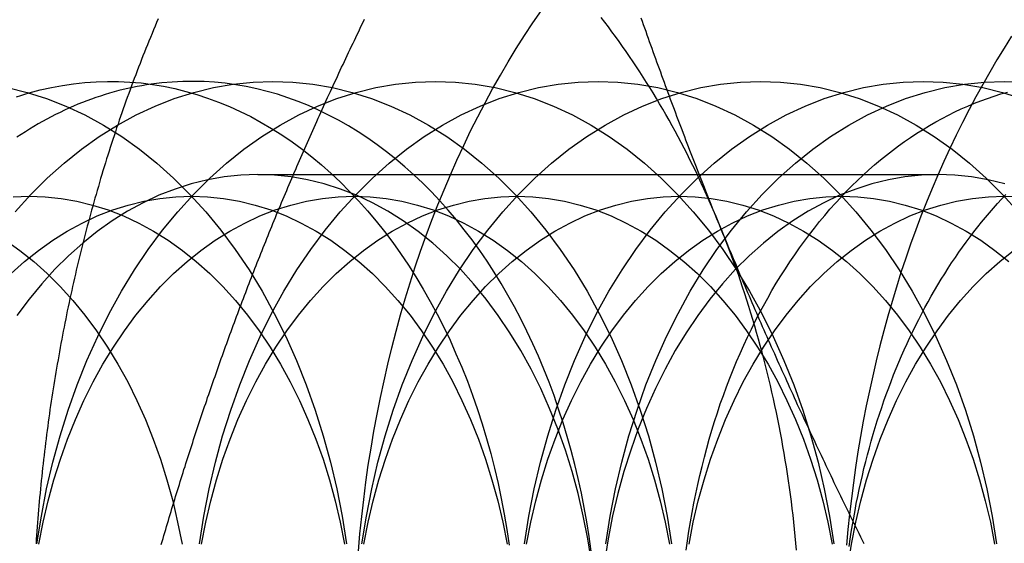
# Model space of a CAD drawing. Extents: x 820 to 1505, y -408 to 267.
# Drawn here: x 1128 to 1136, y -367 to -362 of the extents above; entities that cross this region are included whole.
import ezdxf

# ---------------------------------------------------------------- set-up
doc = ezdxf.new("R2010")
doc.units = 0
doc.header["$LTSCALE"] = 5
doc.linetypes.add('VERDECKT', pattern=[9.525, 6.35, -3.175])
doc.layers.get('0').update_dxf_attribs({"linetype": 'CONTINUOUS'})
doc.layers.add('STEMPEL', color=3, linetype='CONTINUOUS')

# ---------------------------------------------------------------- blocks, each defined once
blk = doc.blocks.new('A$CFC12A68E')
at = {"color": 1, "linetype": 'VERDECKT'}
blk.add_line((755.7195, 125.6618), (761.6422, 125.6618), dxfattribs=at)
at = {"color": 1}
for points in [[(754.854, 127.018, 0), (754.84, 126.986, 0), (754.827, 126.954, 0), (754.813, 126.922, 0), (754.8, 126.89, 0), (754.786, 126.857, 0), (754.773, 126.825, 0), (754.76, 126.793, 0), (754.747, 126.761, 0), (754.734, 126.728, 0), (754.721, 126.696, 0), (754.709, 126.663, 0), (754.696, 126.63, 0), (754.683, 126.598, 0), (754.671, 126.565, 0), (754.658, 126.532, 0), (754.646, 126.499, 0), (754.633, 126.467, 0), (754.621, 126.434, 0), (754.609, 126.401, 0), (754.597, 126.368, 0), (754.585, 126.334, 0), (754.573, 126.301, 0), (754.561, 126.268, 0), (754.55, 126.235, 0), (754.538, 126.201, 0), (754.526, 126.168, 0), (754.515, 126.135, 0), (754.504, 126.101, 0), (754.492, 126.068, 0), (754.481, 126.034, 0), (754.47, 126, 0), (754.459, 125.967, 0), (754.448, 125.933, 0), (754.437, 125.899, 0), (754.426, 125.865, 0), (754.415, 125.832, 0), (754.405, 125.798, 0), (754.394, 125.764, 0), (754.384, 125.73, 0), (754.373, 125.696, 0), (754.363, 125.662, 0), (754.353, 125.627, 0), (754.343, 125.593, 0), (754.333, 125.559, 0), (754.323, 125.525, 0), (754.313, 125.49, 0), (754.303, 125.456, 0), (754.293, 125.421, 0), (754.284, 125.387, 0), (754.274, 125.352, 0), (754.265, 125.318, 0), (754.255, 125.283, 0), (754.246, 125.249, 0), (754.237, 125.214, 0), (754.228, 125.179, 0), (754.219, 125.145, 0), (754.21, 125.11, 0), (754.201, 125.075, 0), (754.192, 125.04, 0), (754.183, 125.005, 0), (754.175, 124.97, 0), (754.166, 124.935, 0), (754.158, 124.9, 0), (754.149, 124.865, 0), (754.141, 124.83, 0), (754.133, 124.795, 0), (754.125, 124.76, 0), (754.117, 124.724, 0), (754.109, 124.689, 0), (754.101, 124.654, 0), (754.094, 124.618, 0), (754.086, 124.583, 0), (754.078, 124.548, 0), (754.071, 124.512, 0), (754.063, 124.477, 0), (754.056, 124.441, 0), (754.049, 124.406, 0), (754.042, 124.37, 0), (754.035, 124.335, 0), (754.028, 124.299, 0), (754.021, 124.263, 0), (754.014, 124.228, 0), (754.007, 124.192, 0), (754.001, 124.156, 0), (753.994, 124.12, 0), (753.988, 124.085, 0), (753.982, 124.049, 0), (753.975, 124.013, 0), (753.969, 123.977, 0), (753.963, 123.941, 0), (753.957, 123.905, 0), (753.951, 123.869, 0), (753.945, 123.833, 0), (753.94, 123.797, 0), (753.934, 123.761, 0), (753.929, 123.725, 0), (753.923, 123.689, 0), (753.918, 123.653, 0), (753.912, 123.617, 0), (753.907, 123.58, 0), (753.902, 123.544, 0), (753.897, 123.508, 0), (753.892, 123.472, 0), (753.887, 123.435, 0), (753.883, 123.399, 0), (753.878, 123.363, 0), (753.873, 123.326, 0), (753.869, 123.29, 0), (753.865, 123.254, 0), (753.86, 123.217, 0), (753.856, 123.181, 0), (753.852, 123.145, 0), (753.848, 123.108, 0), (753.844, 123.072, 0), (753.84, 123.035, 0), (753.836, 122.999, 0), (753.833, 122.962, 0), (753.829, 122.926, 0), (753.826, 122.889, 0), (753.822, 122.852, 0), (753.819, 122.816, 0), (753.816, 122.779, 0), (753.813, 122.743, 0), (753.809, 122.706, 0), (753.807, 122.669, 0), (753.804, 122.633, 0), (753.801, 122.596, 0), (753.798, 122.559, 0), (753.796, 122.523, 0), (753.793, 122.486, 0), (753.791, 122.449, 0)], [(754.88, 122.441, 0), (754.888, 122.467, 0), (754.896, 122.493, 0), (754.903, 122.519, 0), (754.911, 122.545, 0), (754.919, 122.571, 0), (754.927, 122.598, 0), (754.934, 122.624, 0), (754.942, 122.65, 0), (754.95, 122.676, 0), (754.958, 122.702, 0), (754.966, 122.728, 0), (754.973, 122.754, 0), (754.981, 122.78, 0), (754.989, 122.807, 0), (754.997, 122.833, 0), (755.005, 122.859, 0), (755.013, 122.885, 0), (755.021, 122.911, 0), (755.029, 122.937, 0), (755.038, 122.963, 0), (755.046, 122.99, 0), (755.054, 123.016, 0), (755.062, 123.042, 0), (755.07, 123.068, 0), (755.078, 123.094, 0), (755.087, 123.12, 0), (755.095, 123.146, 0), (755.103, 123.172, 0), (755.112, 123.199, 0), (755.12, 123.225, 0), (755.128, 123.251, 0), (755.137, 123.277, 0), (755.145, 123.303, 0), (755.154, 123.329, 0), (755.162, 123.355, 0), (755.171, 123.382, 0), (755.179, 123.408, 0), (755.188, 123.434, 0), (755.197, 123.46, 0), (755.205, 123.486, 0), (755.214, 123.512, 0), (755.223, 123.538, 0), (755.231, 123.564, 0), (755.24, 123.591, 0), (755.249, 123.617, 0), (755.258, 123.643, 0), (755.267, 123.669, 0), (755.276, 123.695, 0), (755.284, 123.721, 0), (755.293, 123.747, 0), (755.302, 123.773, 0), (755.311, 123.8, 0), (755.32, 123.826, 0), (755.329, 123.852, 0), (755.338, 123.878, 0), (755.348, 123.904, 0), (755.357, 123.93, 0), (755.366, 123.956, 0), (755.375, 123.983, 0), (755.384, 124.009, 0), (755.394, 124.035, 0), (755.403, 124.061, 0), (755.412, 124.087, 0), (755.422, 124.113, 0), (755.431, 124.139, 0), (755.44, 124.165, 0), (755.45, 124.192, 0), (755.459, 124.218, 0), (755.469, 124.244, 0), (755.478, 124.27, 0), (755.488, 124.296, 0), (755.497, 124.322, 0), (755.507, 124.348, 0), (755.517, 124.375, 0), (755.526, 124.401, 0), (755.536, 124.427, 0), (755.546, 124.453, 0), (755.556, 124.479, 0), (755.565, 124.505, 0), (755.575, 124.531, 0), (755.585, 124.557, 0), (755.595, 124.584, 0), (755.605, 124.61, 0), (755.615, 124.636, 0), (755.625, 124.662, 0), (755.635, 124.688, 0), (755.645, 124.714, 0), (755.655, 124.74, 0), (755.665, 124.767, 0), (755.675, 124.793, 0), (755.685, 124.819, 0), (755.695, 124.845, 0), (755.706, 124.871, 0), (755.716, 124.897, 0), (755.726, 124.923, 0), (755.737, 124.949, 0), (755.747, 124.976, 0), (755.757, 125.002, 0), (755.768, 125.028, 0), (755.778, 125.054, 0), (755.789, 125.08, 0), (755.799, 125.106, 0), (755.81, 125.132, 0), (755.82, 125.159, 0), (755.831, 125.185, 0), (755.842, 125.211, 0), (755.852, 125.237, 0), (755.863, 125.263, 0), (755.874, 125.289, 0), (755.884, 125.315, 0), (755.895, 125.341, 0), (755.906, 125.368, 0), (755.917, 125.394, 0), (755.928, 125.42, 0), (755.939, 125.446, 0), (755.95, 125.472, 0), (755.961, 125.498, 0), (755.972, 125.524, 0), (755.983, 125.55, 0), (755.994, 125.577, 0), (756.005, 125.603, 0), (756.016, 125.629, 0), (756.027, 125.655, 0), (756.038, 125.681, 0), (756.05, 125.707, 0), (756.061, 125.733, 0), (756.072, 125.76, 0), (756.083, 125.786, 0), (756.095, 125.812, 0), (756.106, 125.838, 0), (756.118, 125.864, 0), (756.129, 125.89, 0), (756.141, 125.916, 0), (756.152, 125.942, 0), (756.164, 125.969, 0), (756.175, 125.995, 0), (756.187, 126.021, 0), (756.198, 126.047, 0), (756.21, 126.073, 0), (756.222, 126.099, 0), (756.234, 126.125, 0), (756.245, 126.152, 0), (756.257, 126.178, 0), (756.269, 126.204, 0), (756.281, 126.23, 0), (756.293, 126.256, 0), (756.304, 126.282, 0), (756.316, 126.308, 0), (756.328, 126.334, 0), (756.34, 126.361, 0), (756.352, 126.387, 0), (756.364, 126.413, 0), (756.376, 126.439, 0), (756.389, 126.465, 0), (756.401, 126.491, 0), (756.413, 126.517, 0), (756.425, 126.544, 0), (756.437, 126.57, 0), (756.45, 126.596, 0), (756.462, 126.622, 0), (756.474, 126.648, 0), (756.487, 126.674, 0), (756.499, 126.7, 0), (756.511, 126.726, 0), (756.524, 126.753, 0), (756.536, 126.779, 0), (756.549, 126.805, 0), (756.561, 126.831, 0), (756.574, 126.857, 0), (756.586, 126.883, 0), (756.599, 126.909, 0), (756.612, 126.936, 0), (756.624, 126.962, 0), (756.637, 126.988, 0), (756.65, 127.014, 0)]]:
    blk.add_polyline3d(points, dxfattribs=at)
at = {"linetype": 'CONTINUOUS'}
for points in [[(759.738, 125.224, 0), (759.716, 125.277, 0), (759.694, 125.33, 0), (759.672, 125.382, 0), (759.649, 125.434, 0), (759.626, 125.486, 0), (759.602, 125.538, 0), (759.579, 125.589, 0), (759.555, 125.641, 0), (759.531, 125.691, 0), (759.506, 125.742, 0), (759.481, 125.792, 0), (759.456, 125.842, 0), (759.431, 125.892, 0), (759.405, 125.942, 0), (759.379, 125.991, 0), (759.353, 126.04, 0), (759.326, 126.088, 0), (759.299, 126.136, 0), (759.272, 126.184, 0), (759.245, 126.232, 0), (759.217, 126.279, 0), (759.189, 126.326, 0), (759.161, 126.373, 0), (759.133, 126.419, 0), (759.104, 126.465, 0), (759.075, 126.511, 0), (759.046, 126.556, 0), (759.016, 126.601, 0), (758.986, 126.645, 0), (758.956, 126.69, 0), (758.926, 126.734, 0), (758.895, 126.777, 0), (758.864, 126.82, 0), (758.833, 126.863, 0), (758.802, 126.906, 0), (758.771, 126.948, 0), (758.739, 126.99, 0), (758.707, 127.031, 0)], [(753.543, 126.42, 0), (753.714, 126.378, 0), (753.883, 126.324, 0), (754.05, 126.259, 0), (754.215, 126.182, 0), (754.377, 126.093, 0), (754.536, 125.994, 0), (754.691, 125.883, 0), (754.842, 125.762, 0), (754.988, 125.631, 0), (755.13, 125.49, 0), (755.267, 125.339, 0), (755.398, 125.179, 0), (755.524, 125.009, 0), (755.644, 124.832, 0), (755.757, 124.646, 0), (755.864, 124.452, 0), (755.964, 124.252, 0), (756.056, 124.044, 0), (756.142, 123.831, 0), (756.22, 123.612, 0), (756.29, 123.387, 0), (756.353, 123.158, 0), (756.407, 122.925, 0), (756.454, 122.689, 0), (756.492, 122.449, 0)], [(753.731, 126.373, 0), (753.827, 126.399, 0), (753.924, 126.421, 0), (754.021, 126.439, 0), (754.118, 126.453, 0), (754.216, 126.464, 0), (754.314, 126.471, 0), (754.412, 126.474, 0), (754.509, 126.473, 0), (754.607, 126.468, 0), (754.705, 126.46, 0), (754.803, 126.447, 0), (754.9, 126.431, 0), (754.997, 126.411, 0), (755.093, 126.387, 0), (755.189, 126.36, 0), (755.284, 126.329, 0), (755.379, 126.294, 0), (755.473, 126.255, 0), (755.566, 126.212, 0), (755.659, 126.167, 0), (755.75, 126.117, 0), (755.84, 126.064, 0), (755.93, 126.007, 0), (756.018, 125.947, 0), (756.105, 125.883, 0), (756.191, 125.816, 0), (756.275, 125.746, 0), (756.358, 125.673, 0), (756.439, 125.596, 0), (756.519, 125.516, 0), (756.598, 125.433, 0), (756.674, 125.347, 0), (756.749, 125.258, 0), (756.822, 125.166, 0), (756.894, 125.071, 0), (756.963, 124.974, 0), (757.031, 124.873, 0), (757.096, 124.771, 0), (757.16, 124.665, 0), (757.221, 124.557, 0), (757.281, 124.447, 0), (757.338, 124.335, 0), (757.393, 124.22, 0), (757.445, 124.103, 0), (757.496, 123.985, 0), (757.544, 123.864, 0), (757.589, 123.742, 0), (757.632, 123.617, 0), (757.673, 123.491, 0), (757.711, 123.364, 0), (757.747, 123.235, 0), (757.78, 123.105, 0), (757.811, 122.973, 0), (757.839, 122.841, 0), (757.864, 122.707, 0), (757.887, 122.572, 0), (757.908, 122.437, 0)], [(758.622, 122.383, 0), (758.604, 122.511, 0), (758.584, 122.638, 0), (758.561, 122.764, 0), (758.536, 122.89, 0), (758.509, 123.015, 0), (758.479, 123.139, 0), (758.447, 123.261, 0), (758.413, 123.382, 0), (758.377, 123.502, 0), (758.338, 123.621, 0), (758.298, 123.738, 0), (758.255, 123.854, 0), (758.21, 123.968, 0), (758.163, 124.08, 0), (758.113, 124.19, 0), (758.062, 124.299, 0), (758.009, 124.406, 0), (757.954, 124.511, 0), (757.897, 124.613, 0), (757.838, 124.714, 0), (757.777, 124.812, 0), (757.715, 124.908, 0), (757.651, 125.002, 0), (757.585, 125.093, 0), (757.517, 125.182, 0), (757.448, 125.268, 0), (757.377, 125.352, 0), (757.305, 125.433, 0), (757.231, 125.511, 0), (757.156, 125.587, 0), (757.079, 125.66, 0), (757.001, 125.73, 0), (756.922, 125.797, 0), (756.841, 125.861, 0), (756.76, 125.922, 0), (756.677, 125.98, 0), (756.593, 126.035, 0), (756.509, 126.087, 0), (756.423, 126.136, 0), (756.337, 126.181, 0), (756.249, 126.224, 0), (756.161, 126.263, 0), (756.072, 126.299, 0), (755.983, 126.331, 0), (755.893, 126.361, 0), (755.803, 126.387, 0), (755.712, 126.409, 0), (755.62, 126.428, 0), (755.529, 126.444, 0), (755.437, 126.457, 0), (755.345, 126.466, 0), (755.253, 126.472, 0), (755.16, 126.474, 0), (755.068, 126.473, 0), (754.976, 126.468, 0), (754.884, 126.46, 0), (754.792, 126.449, 0)], [(753.526, 125.09, 0), (753.65, 125.002, 0), (753.771, 124.905, 0), (753.888, 124.8, 0), (754.002, 124.687, 0), (754.111, 124.566, 0), (754.216, 124.438, 0), (754.317, 124.302, 0), (754.413, 124.16, 0), (754.503, 124.011, 0), (754.589, 123.857, 0), (754.669, 123.696, 0), (754.743, 123.53, 0), (754.811, 123.359, 0), (754.874, 123.184, 0), (754.93, 123.005, 0), (754.98, 122.821, 0), (755.023, 122.635, 0), (755.061, 122.446, 0)], [(760.409, 122.392, 0), (760.403, 122.453, 0), (760.397, 122.514, 0), (760.391, 122.574, 0), (760.385, 122.635, 0), (760.378, 122.696, 0), (760.371, 122.756, 0), (760.363, 122.816, 0), (760.355, 122.877, 0), (760.347, 122.937, 0), (760.338, 122.997, 0), (760.329, 123.057, 0), (760.32, 123.117, 0), (760.31, 123.177, 0), (760.3, 123.237, 0), (760.29, 123.296, 0), (760.279, 123.356, 0), (760.268, 123.415, 0), (760.256, 123.474, 0), (760.245, 123.533, 0), (760.233, 123.592, 0), (760.22, 123.651, 0), (760.207, 123.71, 0), (760.194, 123.768, 0), (760.181, 123.826, 0), (760.167, 123.885, 0), (760.153, 123.943, 0), (760.139, 124.001, 0), (760.124, 124.058, 0), (760.109, 124.116, 0), (760.093, 124.173, 0), (760.077, 124.23, 0), (760.061, 124.287, 0), (760.045, 124.344, 0), (760.028, 124.401, 0), (760.011, 124.457, 0), (759.994, 124.513, 0), (759.976, 124.569, 0), (759.958, 124.625, 0), (759.939, 124.681, 0), (759.921, 124.736, 0), (759.902, 124.791, 0), (759.882, 124.846, 0), (759.863, 124.901, 0), (759.843, 124.955, 0), (759.822, 125.009, 0), (759.802, 125.063, 0), (759.781, 125.117, 0), (759.76, 125.171, 0), (759.738, 125.224, 0)]]:
    blk.add_polyline3d(points, dxfattribs=at)
at = {"color": 1, "linetype": 'VERDECKT'}
for points in [[(756.596, 122.383, 0), (756.609, 122.534, 0), (756.625, 122.685, 0), (756.642, 122.834, 0), (756.661, 122.984, 0), (756.682, 123.133, 0), (756.706, 123.281, 0), (756.731, 123.429, 0), (756.758, 123.576, 0), (756.787, 123.722, 0), (756.819, 123.867, 0), (756.852, 124.012, 0), (756.887, 124.155, 0), (756.924, 124.298, 0), (756.963, 124.44, 0), (757.003, 124.58, 0), (757.046, 124.72, 0), (757.091, 124.858, 0), (757.137, 124.995, 0), (757.185, 125.131, 0), (757.235, 125.265, 0), (757.287, 125.398, 0), (757.341, 125.53, 0), (757.396, 125.66, 0), (757.453, 125.789, 0), (757.512, 125.916, 0), (757.572, 126.042, 0), (757.634, 126.165, 0), (757.698, 126.288, 0), (757.764, 126.408, 0), (757.831, 126.527, 0), (757.899, 126.644, 0), (757.97, 126.759, 0), (758.041, 126.872, 0), (758.115, 126.983, 0), (758.189, 127.092, 0)], [(762.28, 126.866, 0), (762.215, 126.764, 0), (762.152, 126.66, 0), (762.089, 126.554, 0), (762.028, 126.447, 0), (761.968, 126.339, 0), (761.91, 126.229, 0), (761.853, 126.117, 0), (761.797, 126.004, 0), (761.742, 125.89, 0), (761.689, 125.775, 0), (761.638, 125.658, 0), (761.588, 125.54, 0), (761.539, 125.421, 0), (761.491, 125.301, 0), (761.446, 125.18, 0), (761.401, 125.057, 0), (761.359, 124.934, 0), (761.317, 124.809, 0), (761.277, 124.683, 0), (761.239, 124.557, 0), (761.202, 124.43, 0), (761.167, 124.301, 0), (761.134, 124.172, 0), (761.102, 124.042, 0), (761.071, 123.911, 0), (761.042, 123.78, 0), (761.015, 123.648, 0), (760.989, 123.515, 0), (760.965, 123.382, 0), (760.943, 123.248, 0), (760.922, 123.113, 0), (760.903, 122.979, 0), (760.886, 122.843, 0), (760.87, 122.707, 0), (760.856, 122.571, 0), (760.843, 122.435, 0)], [(753.609, 125.339, 0), (753.746, 125.49, 0), (753.888, 125.631, 0), (754.035, 125.762, 0), (754.186, 125.883, 0), (754.341, 125.994, 0), (754.499, 126.093, 0), (754.661, 126.182, 0), (754.826, 126.259, 0), (754.993, 126.324, 0), (755.163, 126.378, 0), (755.334, 126.42, 0), (755.506, 126.45, 0), (755.679, 126.468, 0), (755.852, 126.474, 0), (756.026, 126.468, 0), (756.199, 126.45, 0), (756.371, 126.42, 0), (756.542, 126.378, 0), (756.711, 126.324, 0), (756.879, 126.259, 0), (757.043, 126.182, 0), (757.205, 126.093, 0), (757.364, 125.994, 0), (757.519, 125.883, 0), (757.67, 125.762, 0), (757.817, 125.631, 0), (757.959, 125.49, 0), (758.095, 125.339, 0), (758.227, 125.179, 0), (758.352, 125.009, 0), (758.472, 124.832, 0), (758.585, 124.646, 0), (758.692, 124.452, 0), (758.792, 124.252, 0), (758.885, 124.044, 0), (758.97, 123.831, 0), (759.048, 123.612, 0), (759.119, 123.387, 0), (759.181, 123.158, 0), (759.236, 122.925, 0), (759.282, 122.689, 0), (759.32, 122.449, 0)], [(753.799, 122.449, 0), (753.837, 122.689, 0), (753.883, 122.925, 0), (753.938, 123.158, 0), (754, 123.387, 0), (754.071, 123.612, 0), (754.149, 123.831, 0), (754.234, 124.044, 0), (754.327, 124.252, 0), (754.427, 124.452, 0), (754.534, 124.646, 0), (754.647, 124.832, 0), (754.767, 125.009, 0), (754.892, 125.179, 0), (755.024, 125.339, 0), (755.16, 125.49, 0), (755.302, 125.631, 0), (755.449, 125.762, 0), (755.6, 125.883, 0), (755.755, 125.994, 0), (755.914, 126.093, 0), (756.076, 126.182, 0), (756.24, 126.259, 0), (756.408, 126.324, 0), (756.577, 126.378, 0), (756.748, 126.42, 0), (756.92, 126.45, 0), (757.093, 126.468, 0), (757.267, 126.474, 0), (757.44, 126.468, 0), (757.613, 126.45, 0), (757.785, 126.42, 0), (757.956, 126.378, 0), (758.126, 126.324, 0), (758.293, 126.259, 0), (758.458, 126.182, 0), (758.62, 126.093, 0), (758.778, 125.994, 0), (758.933, 125.883, 0), (759.084, 125.762, 0), (759.231, 125.631, 0), (759.373, 125.49, 0), (759.51, 125.339, 0), (759.641, 125.179, 0), (759.767, 125.009, 0), (759.886, 124.832, 0), (760, 124.646, 0), (760.106, 124.452, 0), (760.206, 124.252, 0), (760.299, 124.044, 0), (760.385, 123.831, 0), (760.463, 123.612, 0), (760.533, 123.387, 0), (760.595, 123.158, 0), (760.65, 122.925, 0), (760.696, 122.689, 0), (760.734, 122.449, 0)], [(755.213, 122.449, 0), (755.251, 122.689, 0), (755.298, 122.925, 0), (755.352, 123.158, 0), (755.414, 123.387, 0), (755.485, 123.612, 0), (755.563, 123.831, 0), (755.648, 124.044, 0), (755.741, 124.252, 0), (755.841, 124.452, 0), (755.948, 124.646, 0), (756.061, 124.832, 0), (756.181, 125.009, 0), (756.307, 125.179, 0), (756.438, 125.339, 0), (756.575, 125.49, 0), (756.717, 125.631, 0), (756.863, 125.762, 0), (757.014, 125.883, 0), (757.169, 125.994, 0), (757.328, 126.093, 0), (757.49, 126.182, 0), (757.655, 126.259, 0), (757.822, 126.324, 0), (757.991, 126.378, 0), (758.162, 126.42, 0), (758.334, 126.45, 0), (758.507, 126.468, 0), (758.681, 126.474, 0), (758.854, 126.468, 0), (759.027, 126.45, 0), (759.2, 126.42, 0), (759.371, 126.378, 0), (759.54, 126.324, 0), (759.707, 126.259, 0), (759.872, 126.182, 0), (760.034, 126.093, 0), (760.192, 125.994, 0), (760.347, 125.883, 0), (760.498, 125.762, 0), (760.645, 125.631, 0), (760.787, 125.49, 0), (760.924, 125.339, 0), (761.055, 125.179, 0), (761.181, 125.009, 0), (761.3, 124.832, 0), (761.414, 124.646, 0), (761.521, 124.452, 0), (761.621, 124.252, 0), (761.713, 124.044, 0), (761.799, 123.831, 0), (761.877, 123.612, 0), (761.947, 123.387, 0), (762.01, 123.158, 0), (762.064, 122.925, 0), (762.11, 122.689, 0), (762.148, 122.449, 0)], [(756.627, 122.449, 0), (756.665, 122.689, 0), (756.712, 122.925, 0), (756.766, 123.158, 0), (756.829, 123.387, 0), (756.899, 123.612, 0), (756.977, 123.831, 0), (757.063, 124.044, 0), (757.155, 124.252, 0), (757.255, 124.452, 0), (757.362, 124.646, 0), (757.475, 124.832, 0), (757.595, 125.009, 0), (757.721, 125.179, 0), (757.852, 125.339, 0), (757.989, 125.49, 0), (758.131, 125.631, 0), (758.277, 125.762, 0), (758.428, 125.883, 0), (758.583, 125.994, 0), (758.742, 126.093, 0), (758.904, 126.182, 0), (759.069, 126.259, 0), (759.236, 126.324, 0), (759.405, 126.378, 0), (759.576, 126.42, 0), (759.748, 126.45, 0), (759.922, 126.468, 0), (760.095, 126.474, 0), (760.269, 126.468, 0), (760.442, 126.45, 0), (760.614, 126.42, 0), (760.785, 126.378, 0), (760.954, 126.324, 0), (761.121, 126.259, 0), (761.286, 126.182, 0), (761.448, 126.093, 0), (761.607, 125.994, 0), (761.762, 125.883, 0), (761.913, 125.762, 0), (762.059, 125.631, 0), (762.201, 125.49, 0), (762.338, 125.339, 0)], [(758.042, 122.449, 0), (758.08, 122.689, 0), (758.126, 122.925, 0), (758.18, 123.158, 0), (758.243, 123.387, 0), (758.313, 123.612, 0), (758.391, 123.831, 0), (758.477, 124.044, 0), (758.57, 124.252, 0), (758.669, 124.452, 0), (758.776, 124.646, 0), (758.89, 124.832, 0), (759.009, 125.009, 0), (759.135, 125.179, 0), (759.266, 125.339, 0), (759.403, 125.49, 0), (759.545, 125.631, 0), (759.692, 125.762, 0), (759.843, 125.883, 0), (759.998, 125.994, 0), (760.156, 126.093, 0), (760.318, 126.182, 0), (760.483, 126.259, 0), (760.65, 126.324, 0), (760.82, 126.378, 0), (760.99, 126.42, 0), (761.163, 126.45, 0), (761.336, 126.468, 0), (761.509, 126.474, 0), (761.683, 126.468, 0), (761.856, 126.45, 0), (762.028, 126.42, 0), (762.199, 126.378, 0), (762.368, 126.324, 0)], [(762.216, 126.474, 0), (762.39, 126.468, 0)], [(758.749, 122.449, 0), (758.787, 122.689, 0), (758.833, 122.925, 0), (758.887, 123.158, 0), (758.95, 123.387, 0), (759.02, 123.612, 0), (759.098, 123.831, 0), (759.184, 124.044, 0), (759.277, 124.252, 0), (759.377, 124.452, 0), (759.483, 124.646, 0), (759.597, 124.832, 0), (759.716, 125.009, 0), (759.842, 125.179, 0), (759.973, 125.339, 0), (760.11, 125.49, 0), (760.252, 125.631, 0), (760.399, 125.762, 0), (760.55, 125.883, 0), (760.705, 125.994, 0), (760.863, 126.093, 0), (761.025, 126.182, 0), (761.19, 126.259, 0), (761.357, 126.324, 0), (761.527, 126.378, 0), (761.698, 126.42, 0), (761.87, 126.45, 0), (762.043, 126.468, 0), (762.216, 126.474, 0)], [(759.448, 122.393, 0), (759.46, 122.475, 0), (759.472, 122.557, 0), (759.485, 122.639, 0), (759.5, 122.721, 0), (759.515, 122.802, 0), (759.531, 122.883, 0), (759.548, 122.963, 0), (759.567, 123.043, 0), (759.586, 123.122, 0), (759.606, 123.201, 0), (759.627, 123.28, 0), (759.649, 123.358, 0), (759.671, 123.436, 0), (759.695, 123.513, 0), (759.72, 123.589, 0), (759.745, 123.665, 0), (759.772, 123.74, 0), (759.799, 123.815, 0), (759.828, 123.889, 0), (759.857, 123.962, 0), (759.887, 124.034, 0), (759.918, 124.106, 0), (759.949, 124.177, 0), (759.982, 124.247, 0), (760.015, 124.317, 0), (760.049, 124.386, 0), (760.084, 124.453, 0), (760.12, 124.52, 0), (760.157, 124.587, 0), (760.194, 124.652, 0), (760.232, 124.716, 0), (760.271, 124.78, 0), (760.311, 124.842, 0), (760.351, 124.904, 0), (760.392, 124.965, 0), (760.434, 125.024, 0), (760.477, 125.083, 0), (760.52, 125.14, 0), (760.564, 125.197, 0), (760.608, 125.253, 0), (760.653, 125.307, 0), (760.699, 125.36, 0), (760.746, 125.413, 0), (760.793, 125.464, 0), (760.841, 125.514, 0), (760.889, 125.563, 0), (760.938, 125.611, 0), (760.987, 125.657, 0), (761.037, 125.703, 0), (761.088, 125.747, 0), (761.139, 125.79, 0), (761.19, 125.832, 0), (761.242, 125.872, 0), (761.295, 125.912, 0), (761.348, 125.95, 0), (761.401, 125.986, 0), (761.455, 126.022, 0), (761.509, 126.056, 0), (761.564, 126.089, 0), (761.619, 126.121, 0), (761.674, 126.151, 0), (761.73, 126.18, 0), (761.786, 126.208, 0), (761.842, 126.234, 0), (761.899, 126.259, 0), (761.956, 126.283, 0), (762.013, 126.305, 0), (762.071, 126.326, 0), (762.129, 126.346, 0), (762.186, 126.364, 0), (762.245, 126.381, 0)], [(760.867, 122.425, 0), (760.876, 122.488, 0), (760.885, 122.55, 0), (760.895, 122.613, 0), (760.906, 122.675, 0), (760.917, 122.737, 0), (760.928, 122.798, 0), (760.941, 122.86, 0), (760.953, 122.921, 0), (760.967, 122.982, 0), (760.981, 123.043, 0), (760.995, 123.103, 0), (761.01, 123.163, 0), (761.026, 123.223, 0), (761.042, 123.283, 0), (761.058, 123.342, 0), (761.075, 123.401, 0), (761.093, 123.46, 0), (761.111, 123.518, 0), (761.13, 123.577, 0), (761.149, 123.634, 0), (761.169, 123.692, 0), (761.189, 123.749, 0), (761.21, 123.805, 0), (761.231, 123.862, 0), (761.253, 123.918, 0), (761.275, 123.973, 0), (761.298, 124.028, 0), (761.322, 124.083, 0), (761.345, 124.137, 0), (761.37, 124.191, 0), (761.394, 124.244, 0), (761.42, 124.297, 0), (761.445, 124.35, 0), (761.472, 124.401, 0), (761.498, 124.453, 0), (761.525, 124.504, 0), (761.553, 124.555, 0), (761.581, 124.605, 0), (761.609, 124.654, 0), (761.638, 124.703, 0), (761.668, 124.752, 0), (761.698, 124.799, 0), (761.728, 124.847, 0), (761.758, 124.894, 0), (761.79, 124.94, 0), (761.821, 124.986, 0), (761.853, 125.031, 0), (761.885, 125.075, 0), (761.918, 125.119, 0), (761.951, 125.163, 0), (761.985, 125.206, 0), (762.018, 125.248, 0), (762.053, 125.289, 0), (762.087, 125.33, 0), (762.122, 125.371, 0), (762.158, 125.41, 0), (762.193, 125.449, 0), (762.229, 125.488, 0)], [(753.62, 126.338, 0), (753.657, 126.35, 0), (753.694, 126.362, 0), (753.731, 126.373, 0)], [(754.792, 126.449, 0), (754.751, 126.443, 0), (754.711, 126.436, 0), (754.671, 126.429, 0), (754.63, 126.421, 0), (754.59, 126.412, 0), (754.55, 126.403, 0), (754.51, 126.393, 0), (754.47, 126.382, 0), (754.431, 126.371, 0), (754.391, 126.359, 0), (754.351, 126.346, 0), (754.312, 126.333, 0), (754.272, 126.319, 0), (754.233, 126.304, 0), (754.194, 126.289, 0), (754.155, 126.274, 0), (754.116, 126.257, 0), (754.077, 126.24, 0), (754.038, 126.222, 0), (754, 126.204, 0), (753.961, 126.185, 0), (753.923, 126.166, 0), (753.885, 126.145, 0), (753.847, 126.125, 0), (753.81, 126.103, 0), (753.772, 126.081, 0), (753.735, 126.059, 0), (753.698, 126.035, 0), (753.661, 126.012, 0), (753.624, 125.987, 0)], [(758.624, 122.291, 0), (758.592, 122.491, 0), (758.553, 122.69, 0), (758.508, 122.885, 0), (758.455, 123.077, 0), (758.397, 123.264, 0), (758.331, 123.448, 0), (758.26, 123.627, 0), (758.182, 123.801, 0), (758.098, 123.969, 0), (758.009, 124.131, 0), (757.914, 124.286, 0), (757.813, 124.435, 0), (757.708, 124.577, 0), (757.598, 124.711, 0), (757.484, 124.838, 0), (757.365, 124.956, 0), (757.242, 125.066, 0), (757.115, 125.167, 0), (756.986, 125.26, 0), (756.853, 125.343, 0), (756.717, 125.417, 0), (756.579, 125.482, 0), (756.439, 125.536, 0), (756.297, 125.581, 0), (756.154, 125.617, 0), (756.01, 125.642, 0), (755.865, 125.657, 0), (755.719, 125.662, 0), (755.574, 125.657, 0), (755.429, 125.642, 0), (755.285, 125.617, 0), (755.142, 125.581, 0), (755, 125.536, 0), (754.86, 125.482, 0), (754.722, 125.417, 0), (754.586, 125.343, 0), (754.453, 125.26, 0), (754.323, 125.167, 0), (754.197, 125.066, 0), (754.074, 124.956, 0), (753.955, 124.838, 0), (753.841, 124.711, 0), (753.731, 124.577, 0), (753.625, 124.435, 0)], [(762.22, 125.581, 0), (762.077, 125.617, 0), (761.932, 125.642, 0), (761.787, 125.657, 0), (761.642, 125.662, 0), (761.497, 125.657, 0), (761.352, 125.642, 0), (761.208, 125.617, 0), (761.064, 125.581, 0), (760.923, 125.536, 0), (760.783, 125.482, 0), (760.645, 125.417, 0), (760.509, 125.343, 0), (760.376, 125.26, 0), (760.246, 125.167, 0), (760.12, 125.066, 0), (759.997, 124.956, 0), (759.878, 124.838, 0), (759.764, 124.711, 0), (759.653, 124.577, 0), (759.548, 124.435, 0), (759.448, 124.286, 0), (759.353, 124.131, 0), (759.264, 123.969, 0), (759.18, 123.801, 0), (759.102, 123.627, 0), (759.03, 123.448, 0), (758.965, 123.264, 0), (758.906, 123.077, 0), (758.854, 122.885, 0), (758.808, 122.69, 0), (758.77, 122.491, 0), (758.738, 122.291, 0)], [(753.592, 125.469, 0), (753.731, 125.474, 0), (753.87, 125.469, 0), (754.008, 125.455, 0), (754.146, 125.431, 0), (754.283, 125.397, 0), (754.418, 125.354, 0), (754.552, 125.302, 0), (754.684, 125.24, 0), (754.813, 125.169, 0), (754.94, 125.09, 0), (755.064, 125.002, 0), (755.185, 124.905, 0), (755.302, 124.8, 0), (755.416, 124.687, 0), (755.525, 124.566, 0), (755.631, 124.438, 0), (755.731, 124.302, 0), (755.827, 124.16, 0), (755.917, 124.011, 0), (756.003, 123.857, 0), (756.083, 123.696, 0), (756.157, 123.53, 0), (756.226, 123.359, 0), (756.288, 123.184, 0), (756.344, 123.005, 0), (756.394, 122.821, 0), (756.438, 122.635, 0), (756.475, 122.446, 0)], [(753.574, 124.8, 0), (753.691, 124.905, 0), (753.812, 125.002, 0), (753.936, 125.09, 0), (754.063, 125.169, 0), (754.192, 125.24, 0), (754.324, 125.302, 0), (754.458, 125.354, 0), (754.593, 125.397, 0), (754.73, 125.431, 0), (754.868, 125.455, 0), (755.007, 125.469, 0), (755.145, 125.474, 0), (755.284, 125.469, 0), (755.423, 125.455, 0), (755.56, 125.431, 0), (755.697, 125.397, 0), (755.833, 125.354, 0), (755.966, 125.302, 0), (756.098, 125.24, 0), (756.228, 125.169, 0), (756.355, 125.09, 0), (756.479, 125.002, 0), (756.599, 124.905, 0), (756.717, 124.8, 0), (756.83, 124.687, 0), (756.94, 124.566, 0), (757.045, 124.438, 0), (757.145, 124.302, 0), (757.241, 124.16, 0), (757.332, 124.011, 0), (757.417, 123.857, 0), (757.497, 123.696, 0), (757.571, 123.53, 0), (757.64, 123.359, 0), (757.702, 123.184, 0), (757.758, 123.005, 0), (757.808, 122.821, 0), (757.852, 122.635, 0), (757.889, 122.446, 0)], [(753.816, 122.446, 0), (753.853, 122.635, 0), (753.896, 122.821, 0), (753.946, 123.005, 0), (754.003, 123.184, 0), (754.065, 123.359, 0), (754.133, 123.53, 0), (754.208, 123.696, 0), (754.288, 123.857, 0), (754.373, 124.011, 0), (754.464, 124.16, 0), (754.56, 124.302, 0), (754.66, 124.438, 0), (754.765, 124.566, 0), (754.875, 124.687, 0), (754.988, 124.8, 0), (755.105, 124.905, 0), (755.226, 125.002, 0), (755.35, 125.09, 0), (755.477, 125.169, 0), (755.607, 125.24, 0), (755.738, 125.302, 0), (755.872, 125.354, 0), (756.008, 125.397, 0), (756.144, 125.431, 0), (756.282, 125.455, 0), (756.421, 125.469, 0), (756.56, 125.474, 0), (756.698, 125.469, 0), (756.837, 125.455, 0), (756.975, 125.431, 0), (757.111, 125.397, 0), (757.247, 125.354, 0), (757.381, 125.302, 0), (757.512, 125.24, 0), (757.642, 125.169, 0), (757.769, 125.09, 0), (757.893, 125.002, 0), (758.014, 124.905, 0), (758.131, 124.8, 0), (758.244, 124.687, 0), (758.354, 124.566, 0), (758.459, 124.438, 0), (758.56, 124.302, 0), (758.655, 124.16, 0), (758.746, 124.011, 0), (758.831, 123.857, 0), (758.911, 123.696, 0), (758.986, 123.53, 0), (759.054, 123.359, 0), (759.116, 123.184, 0), (759.173, 123.005, 0), (759.223, 122.821, 0), (759.266, 122.635, 0), (759.303, 122.446, 0)], [(755.23, 122.446, 0), (755.267, 122.635, 0), (755.311, 122.821, 0), (755.361, 123.005, 0), (755.417, 123.184, 0), (755.479, 123.359, 0), (755.548, 123.53, 0), (755.622, 123.696, 0), (755.702, 123.857, 0), (755.787, 124.011, 0), (755.878, 124.16, 0), (755.974, 124.302, 0), (756.074, 124.438, 0), (756.179, 124.566, 0), (756.289, 124.687, 0), (756.402, 124.8, 0), (756.52, 124.905, 0), (756.64, 125.002, 0), (756.764, 125.09, 0), (756.891, 125.169, 0), (757.021, 125.24, 0), (757.153, 125.302, 0), (757.286, 125.354, 0), (757.422, 125.397, 0), (757.559, 125.431, 0), (757.696, 125.455, 0), (757.835, 125.469, 0), (757.974, 125.474, 0), (758.113, 125.469, 0), (758.251, 125.455, 0), (758.389, 125.431, 0), (758.526, 125.397, 0), (758.661, 125.354, 0), (758.795, 125.302, 0), (758.927, 125.24, 0), (759.056, 125.169, 0), (759.183, 125.09, 0), (759.307, 125.002, 0), (759.428, 124.905, 0), (759.545, 124.8, 0), (759.659, 124.687, 0), (759.768, 124.566, 0), (759.873, 124.438, 0), (759.974, 124.302, 0), (760.069, 124.16, 0), (760.16, 124.011, 0), (760.246, 123.857, 0), (760.325, 123.696, 0), (760.4, 123.53, 0), (760.468, 123.359, 0), (760.531, 123.184, 0), (760.587, 123.005, 0), (760.637, 122.821, 0), (760.68, 122.635, 0), (760.717, 122.446, 0)], [(756.644, 122.446, 0), (756.681, 122.635, 0), (756.725, 122.821, 0), (756.775, 123.005, 0), (756.831, 123.184, 0), (756.893, 123.359, 0), (756.962, 123.53, 0), (757.036, 123.696, 0), (757.116, 123.857, 0), (757.202, 124.011, 0), (757.292, 124.16, 0), (757.388, 124.302, 0), (757.488, 124.438, 0), (757.594, 124.566, 0), (757.703, 124.687, 0), (757.817, 124.8, 0), (757.934, 124.905, 0), (758.055, 125.002, 0), (758.179, 125.09, 0), (758.306, 125.169, 0), (758.435, 125.24, 0), (758.567, 125.302, 0), (758.701, 125.354, 0), (758.836, 125.397, 0), (758.973, 125.431, 0), (759.111, 125.455, 0), (759.249, 125.469, 0), (759.388, 125.474, 0), (759.527, 125.469, 0), (759.665, 125.455, 0), (759.803, 125.431, 0), (759.94, 125.397, 0), (760.075, 125.354, 0), (760.209, 125.302, 0), (760.341, 125.24, 0), (760.47, 125.169, 0), (760.597, 125.09, 0), (760.721, 125.002, 0), (760.842, 124.905, 0), (760.959, 124.8, 0), (761.073, 124.687, 0), (761.182, 124.566, 0), (761.287, 124.438, 0), (761.388, 124.302, 0), (761.484, 124.16, 0), (761.574, 124.011, 0), (761.66, 123.857, 0), (761.74, 123.696, 0), (761.814, 123.53, 0), (761.882, 123.359, 0), (761.945, 123.184, 0), (762.001, 123.005, 0), (762.051, 122.821, 0), (762.095, 122.635, 0), (762.132, 122.446, 0)], [(758.058, 122.446, 0), (758.096, 122.635, 0), (758.139, 122.821, 0), (758.189, 123.005, 0), (758.245, 123.184, 0), (758.308, 123.359, 0), (758.376, 123.53, 0), (758.45, 123.696, 0), (758.53, 123.857, 0), (758.616, 124.011, 0), (758.706, 124.16, 0), (758.802, 124.302, 0), (758.903, 124.438, 0), (759.008, 124.566, 0), (759.117, 124.687, 0), (759.231, 124.8, 0), (759.348, 124.905, 0), (759.469, 125.002, 0), (759.593, 125.09, 0), (759.72, 125.169, 0), (759.849, 125.24, 0), (759.981, 125.302, 0), (760.115, 125.354, 0), (760.25, 125.397, 0), (760.387, 125.431, 0), (760.525, 125.455, 0), (760.663, 125.469, 0), (760.802, 125.474, 0), (760.941, 125.469, 0), (761.079, 125.455, 0), (761.217, 125.431, 0), (761.354, 125.397, 0), (761.489, 125.354, 0), (761.623, 125.302, 0), (761.755, 125.24, 0), (761.885, 125.169, 0), (762.011, 125.09, 0), (762.135, 125.002, 0), (762.256, 124.905, 0)], [(759.473, 122.446, 0), (759.51, 122.635, 0), (759.553, 122.821, 0), (759.603, 123.005, 0), (759.659, 123.184, 0), (759.722, 123.359, 0), (759.79, 123.53, 0), (759.865, 123.696, 0), (759.945, 123.857, 0), (760.03, 124.011, 0), (760.121, 124.16, 0), (760.216, 124.302, 0), (760.317, 124.438, 0), (760.422, 124.566, 0), (760.531, 124.687, 0), (760.645, 124.8, 0), (760.762, 124.905, 0), (760.883, 125.002, 0), (761.007, 125.09, 0), (761.134, 125.169, 0), (761.263, 125.24, 0), (761.395, 125.302, 0), (761.529, 125.354, 0), (761.665, 125.397, 0), (761.801, 125.431, 0), (761.939, 125.455, 0), (762.078, 125.469, 0), (762.216, 125.474, 0), (762.355, 125.469, 0)], [(760.802, 121.474, 0), (760.806, 121.67, 0), (760.816, 121.866, 0), (760.833, 122.061, 0), (760.856, 122.254, 0), (760.887, 122.446, 0), (760.924, 122.635, 0), (760.967, 122.821, 0), (761.017, 123.005, 0), (761.074, 123.184, 0), (761.136, 123.359, 0), (761.205, 123.53, 0), (761.279, 123.696, 0), (761.359, 123.857, 0), (761.444, 124.011, 0), (761.535, 124.16, 0), (761.631, 124.302, 0), (761.731, 124.438, 0), (761.836, 124.566, 0), (761.946, 124.687, 0), (762.059, 124.8, 0), (762.176, 124.905, 0), (762.297, 125.002, 0)]]:
    blk.add_polyline3d(points, dxfattribs=at)
for points in [[(759.738, 125.224, 0), (759.726, 125.253, 0), (759.714, 125.283, 0), (759.702, 125.312, 0), (759.69, 125.342, 0), (759.678, 125.371, 0), (759.666, 125.401, 0), (759.654, 125.431, 0), (759.643, 125.46, 0), (759.631, 125.49, 0), (759.619, 125.519, 0), (759.607, 125.549, 0), (759.596, 125.578, 0), (759.584, 125.608, 0), (759.572, 125.637, 0), (759.561, 125.667, 0), (759.549, 125.696, 0), (759.538, 125.726, 0), (759.526, 125.755, 0), (759.515, 125.785, 0), (759.503, 125.814, 0), (759.492, 125.844, 0), (759.48, 125.873, 0), (759.469, 125.903, 0), (759.457, 125.932, 0), (759.446, 125.962, 0), (759.435, 125.992, 0), (759.424, 126.021, 0), (759.412, 126.051, 0), (759.401, 126.08, 0), (759.39, 126.11, 0), (759.379, 126.139, 0), (759.368, 126.169, 0), (759.357, 126.198, 0), (759.346, 126.228, 0), (759.334, 126.257, 0), (759.323, 126.287, 0), (759.312, 126.316, 0), (759.302, 126.346, 0), (759.291, 126.375, 0), (759.28, 126.405, 0), (759.269, 126.434, 0), (759.258, 126.464, 0), (759.247, 126.494, 0), (759.236, 126.523, 0), (759.226, 126.553, 0), (759.215, 126.582, 0), (759.204, 126.612, 0), (759.193, 126.641, 0), (759.183, 126.671, 0), (759.172, 126.7, 0), (759.162, 126.73, 0), (759.151, 126.759, 0), (759.14, 126.789, 0), (759.13, 126.818, 0), (759.119, 126.848, 0), (759.109, 126.877, 0), (759.099, 126.907, 0), (759.088, 126.936, 0), (759.078, 126.966, 0), (759.067, 126.995, 0), (759.057, 127.025, 0)], [(760.996, 122.448, 0), (760.981, 122.478, 0), (760.967, 122.507, 0), (760.952, 122.537, 0), (760.938, 122.566, 0), (760.923, 122.596, 0), (760.909, 122.625, 0), (760.894, 122.655, 0), (760.88, 122.684, 0), (760.866, 122.714, 0), (760.851, 122.744, 0), (760.837, 122.773, 0), (760.823, 122.803, 0), (760.808, 122.832, 0), (760.794, 122.862, 0), (760.78, 122.891, 0), (760.766, 122.921, 0), (760.751, 122.95, 0), (760.737, 122.98, 0), (760.723, 123.009, 0), (760.709, 123.039, 0), (760.695, 123.068, 0), (760.681, 123.098, 0), (760.667, 123.127, 0), (760.653, 123.157, 0), (760.639, 123.186, 0), (760.625, 123.216, 0), (760.611, 123.245, 0), (760.597, 123.275, 0), (760.583, 123.305, 0), (760.569, 123.334, 0), (760.555, 123.364, 0), (760.541, 123.393, 0), (760.528, 123.423, 0), (760.514, 123.452, 0), (760.5, 123.482, 0), (760.486, 123.511, 0), (760.473, 123.541, 0), (760.459, 123.57, 0), (760.445, 123.6, 0), (760.432, 123.629, 0), (760.418, 123.659, 0), (760.405, 123.688, 0), (760.391, 123.718, 0), (760.378, 123.747, 0), (760.364, 123.777, 0), (760.351, 123.807, 0), (760.337, 123.836, 0), (760.324, 123.866, 0), (760.311, 123.895, 0), (760.297, 123.925, 0), (760.284, 123.954, 0), (760.271, 123.984, 0), (760.257, 124.013, 0), (760.244, 124.043, 0), (760.231, 124.072, 0), (760.218, 124.102, 0), (760.205, 124.131, 0), (760.191, 124.161, 0), (760.178, 124.19, 0), (760.165, 124.22, 0), (760.152, 124.249, 0), (760.139, 124.279, 0), (760.126, 124.308, 0), (760.113, 124.338, 0), (760.1, 124.368, 0), (760.087, 124.397, 0), (760.075, 124.427, 0), (760.062, 124.456, 0), (760.049, 124.486, 0), (760.036, 124.515, 0), (760.023, 124.545, 0), (760.011, 124.574, 0), (759.998, 124.604, 0), (759.985, 124.633, 0), (759.973, 124.663, 0), (759.96, 124.692, 0), (759.947, 124.722, 0), (759.935, 124.751, 0), (759.922, 124.781, 0), (759.91, 124.81, 0), (759.897, 124.84, 0), (759.885, 124.87, 0), (759.873, 124.899, 0), (759.86, 124.929, 0), (759.848, 124.958, 0), (759.836, 124.988, 0), (759.823, 125.017, 0), (759.811, 125.047, 0), (759.799, 125.076, 0), (759.787, 125.106, 0), (759.774, 125.135, 0), (759.762, 125.165, 0), (759.75, 125.194, 0), (759.738, 125.224, 0)]]:
    blk.add_polyline3d(points)

msp = doc.modelspace()

# ---------------------------------------------------------------- block references
at = {"layer": 'STEMPEL'}
msp.add_blockref('A$CFC12A68E', (373.9296, -488.9907, -45.819), dxfattribs=at)

doc.saveas('drawing.dxf')
